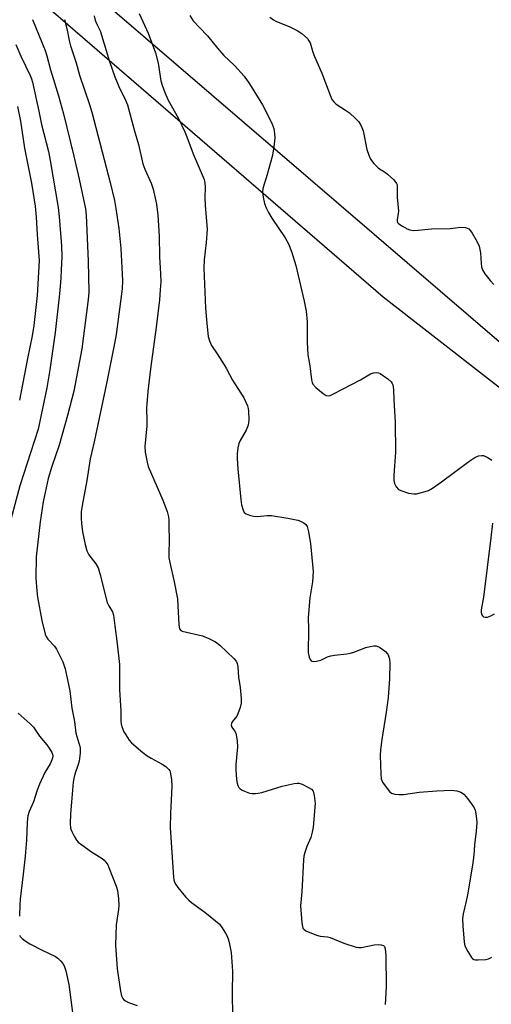
# Model space of a CAD drawing. Units: inches. Extents: x 1207772 to 1213771, y 565456 to 569456.
# Drawn here: x 1208069 to 1208218, y 567480 to 567792 of the extents above; entities that cross this region are included whole.
import ezdxf

# ---------------------------------------------------------------- set-up
doc = ezdxf.new("R2010")
doc.units = ezdxf.units.IN
doc.header["$MEASUREMENT"] = 0
for name, color, linetype in [('NTRL-Pasture Land', 2, 'Continuous'), ('NTRL-Trees', 3, 'Continuous'), ('Undefined', 1, 'Continuous')]:
    doc.layers.add(name, color=color, linetype=linetype)

msp = doc.modelspace()

# ---------------------------------------------------------------- linework, layer by layer
at = {"layer": 'NTRL-Pasture Land'}
msp.add_polyline3d([(1207783.05, 568067.13, 0), (1207935.66, 567928.16, 0), (1208053.97, 567816.52, 0), (1208184.01, 567703.94, 0), (1208305.06, 567609.63, 0)], dxfattribs=at)
at = {"layer": 'NTRL-Trees'}
msp.add_polyline3d([(1208383.62, 567458.9, 0), (1208398.12, 567522.79, 0), (1208399.4, 567556.19, 0), (1208364.78, 567576.96, 0), (1208343.95, 567597.79, 0), (1208302.28, 567622.79, 0), (1208264.78, 567651.96, 0), (1207827.42, 568027.88, 0), (1207771.75, 568080.61, 0), (1207771.81, 569062.11, 0)], dxfattribs=at)
at = {"layer": 'Undefined'}
for points, elevation in [([(1208106.76, 567793.78), (1208109.68, 567787.5), (1208112.01, 567781.29), (1208112.84, 567778.08), (1208113.63, 567772.44), (1208114.05, 567771.06), (1208114.92, 567768.71), (1208115.95, 567766.31), (1208119.23, 567760.52), (1208121.25, 567756.31), (1208121.91, 567754.72), (1208123.9, 567749.34), (1208127.37, 567741.18), (1208127.6, 567740.1), (1208127.71, 567738.74), (1208127.57, 567735.33), (1208127.67, 567732.94), (1208128.35, 567725.48), (1208128.02, 567721.21), (1208127.38, 567715.72), (1208127.28, 567713.12), (1208127.8, 567700.44), (1208128.21, 567695.56), (1208128.68, 567691.41), (1208129.06, 567690.06), (1208129.71, 567688.55), (1208131.51, 567685.92), (1208133.69, 567682.48), (1208134.42, 567681.22), (1208136.3, 567677.56), (1208139.87, 567671.94), (1208141.04, 567669.41), (1208141.29, 567668.62), (1208141.43, 567667.79), (1208141.52, 567664.99), (1208141.24, 567663.31), (1208140.68, 567661.75), (1208138.77, 567658.47), (1208138.31, 567657.48), (1208138.02, 567656.14), (1208137.83, 567654.2), (1208137.83, 567652.75), (1208138.06, 567649.48), (1208138.92, 567639.78), (1208139.21, 567638.03), (1208139.67, 567636.35), (1208140.07, 567635.65), (1208140.68, 567635.21), (1208141.68, 567634.8), (1208143.02, 567634.45), (1208144.14, 567634.4), (1208147.27, 567634.7), (1208148.69, 567634.69), (1208153.86, 567633.89), (1208157.04, 567633.22), (1208157.87, 567632.95), (1208158.88, 567632.41), (1208159.52, 567631.89), (1208159.94, 567631.2), (1208160.39, 567629.55), (1208161.07, 567625.87), (1208161.86, 567616.94), (1208161.7, 567613.69), (1208160.86, 567608.62), (1208160.27, 567602.36), (1208160.34, 567598.7), (1208160.31, 567591.27), (1208160.6, 567589.85), (1208160.93, 567589.09), (1208161.23, 567588.69), (1208161.41, 567588.55), (1208161.84, 567588.43), (1208162.87, 567588.51), (1208164.24, 567588.89), (1208166.38, 567589.86), (1208167.47, 567590.23), (1208168.62, 567590.44), (1208172.47, 567590.85), (1208173.63, 567591.05), (1208174.74, 567591.39), (1208178.56, 567592.84), (1208179.94, 567593.21), (1208181.05, 567593.39), (1208181.84, 567593.37), (1208182.84, 567592.93), (1208184.71, 567591.58), (1208185.31, 567590.99), (1208185.61, 567590.54), (1208186.02, 567589.24), (1208186.12, 567587.8), (1208185.99, 567583.07), (1208185.6, 567577), (1208184.97, 567572.41), (1208183.6, 567563.75), (1208183.21, 567560.42), (1208183.1, 567558.67), (1208183.3, 567552.74), (1208183.44, 567551.28), (1208183.58, 567550.73), (1208183.81, 567550.22), (1208184.96, 567548.58), (1208186.07, 567547.27), (1208186.7, 567546.76), (1208187.7, 567546.44), (1208189.08, 567546.28), (1208190.51, 567546.33), (1208195.46, 567546.99), (1208201.02, 567547.49), (1208205.63, 567547.61), (1208206.48, 567547.58), (1208207.32, 567547.44), (1208208.64, 567547.01), (1208209.12, 567546.74), (1208209.54, 567546.39), (1208210.29, 567545.53), (1208211.69, 567543.7), (1208212.81, 567542.06), (1208213.11, 567541.29), (1208213.35, 567540.2), (1208213.59, 567538.54), (1208213.66, 567537.42), (1208213.5, 567534.62), (1208212.97, 567530.37), (1208212.72, 567527.03), (1208212.3, 567523.87), (1208210.71, 567514.48), (1208210.33, 567512.49), (1208209.39, 567508.51), (1208209.16, 567506.86), (1208209.2, 567504.62), (1208209.65, 567499.46), (1208209.91, 567498.36), (1208210.78, 567496.57), (1208211.94, 567494.64), (1208212.3, 567494.27), (1208212.73, 567494.02), (1208213.26, 567493.91), (1208214.12, 567493.86), (1208216.51, 567494), (1208217.35, 567494.22), (1208218.41, 567494.74)], 428), ([(1208073.07, 567791.91), (1208077.03, 567782.01), (1208077.59, 567780.34), (1208078.72, 567775.96), (1208081.25, 567767.65), (1208082.81, 567761.94), (1208086.08, 567748.56), (1208087.78, 567741.3), (1208089.77, 567731.92), (1208089.98, 567729.86), (1208090.6, 567715.32), (1208090.84, 567705.48), (1208090.69, 567703.11), (1208088.66, 567687.52), (1208086.06, 567674.14), (1208084.07, 567666.42), (1208081.45, 567656.94), (1208079.12, 567650.17), (1208077.99, 567646.37), (1208076.37, 567639.05), (1208075.43, 567632.67), (1208074.23, 567621.62), (1208074.12, 567614.79), (1208074.38, 567610.87), (1208074.66, 567608.81), (1208075.93, 567601.4), (1208076.99, 567597.12), (1208077.33, 567596.35), (1208077.91, 567595.5), (1208079.99, 567593.27), (1208080.66, 567592.34), (1208082.64, 567588.31), (1208083.41, 567586.13), (1208084.8, 567579.11), (1208085.52, 567573.61), (1208086.33, 567569.46), (1208086.77, 567565.74), (1208087.06, 567564.65), (1208087.85, 567562.24), (1208088.08, 567561.16), (1208088.11, 567559.45), (1208087.83, 567556.88), (1208087.51, 567555.75), (1208086.47, 567552.77), (1208086.1, 567551.34), (1208085.9, 567550.2), (1208085.41, 567543.86), (1208085.04, 567540.19), (1208084.96, 567537.05), (1208085.08, 567535.66), (1208085.47, 567534.61), (1208086.26, 567533.08), (1208086.99, 567531.86), (1208087.53, 567531.21), (1208088.64, 567530.31), (1208091.73, 567528.16), (1208095.13, 567525.97), (1208095.76, 567525.44), (1208096.28, 567524.84), (1208096.86, 567523.95), (1208097.21, 567523.2), (1208099.53, 567517.23), (1208099.96, 567515.82), (1208100.3, 567513.21), (1208100.37, 567511.24), (1208100.23, 567509.89), (1208099.5, 567504.99), (1208099.27, 567498.51), (1208099.8, 567491.06), (1208100.89, 567483.96), (1208101.2, 567482.54), (1208101.65, 567481.59), (1208101.98, 567481.2), (1208102.42, 567480.89), (1208103.44, 567480.42), (1208106.14, 567479.43)], 434), ([(1208083.13, 567791.84), (1208083.85, 567789.03), (1208084.61, 567785.17), (1208085.03, 567783.57), (1208086.83, 567778.17), (1208087.89, 567774.28), (1208091.08, 567764.91), (1208091.83, 567762.5), (1208097.6, 567740.18), (1208098.94, 567734.47), (1208099.4, 567731.94), (1208100.32, 567725.66), (1208101.02, 567719.33), (1208101.49, 567709.15), (1208101.44, 567706.55), (1208099.46, 567692.09), (1208098.97, 567689.17), (1208096.41, 567676.56), (1208092.53, 567658.08), (1208091.29, 567652.64), (1208090.21, 567645.81), (1208088.72, 567637.85), (1208088.47, 567635.84), (1208088.43, 567633.85), (1208088.53, 567632.12), (1208088.84, 567629.49), (1208089.67, 567625.47), (1208090.2, 567623.51), (1208090.88, 567622.27), (1208093.08, 567619.35), (1208093.78, 567618.16), (1208094.46, 567615.94), (1208096.67, 567607.13), (1208097.14, 567606.08), (1208098.33, 567604.12), (1208098.68, 567603.1), (1208099.05, 567599.73), (1208099.81, 567594.01), (1208100.53, 567587.52), (1208100.58, 567579.4), (1208100.95, 567572.77), (1208100.94, 567569.72), (1208101.08, 567568.61), (1208101.41, 567567.48), (1208101.97, 567566.19), (1208102.52, 567565.19), (1208103.62, 567563.52), (1208104.38, 567562.65), (1208107.93, 567559.59), (1208109.31, 567558.51), (1208110.54, 567557.79), (1208114.11, 567555.94), (1208115.27, 567555.17), (1208116.2, 567554.24), (1208116.46, 567553.77), (1208116.72, 567552.97), (1208117.07, 567550.95), (1208117.13, 567548.95), (1208117.06, 567546.66), (1208116.67, 567540.29), (1208116.58, 567535.88), (1208117.69, 567520.04), (1208117.79, 567519.22), (1208117.98, 567518.51), (1208118.36, 567517.8), (1208119.05, 567516.85), (1208121.48, 567513.87), (1208122.47, 567512.78), (1208123.35, 567512.06), (1208127.53, 567509), (1208130.99, 567506.26), (1208132.07, 567505.28), (1208132.81, 567504.36), (1208134.14, 567502.39), (1208134.68, 567501.35), (1208135.06, 567500.26), (1208135.41, 567498.84), (1208135.88, 567496.2), (1208136.27, 567491.77), (1208136.32, 567490.3), (1208136.23, 567483.27), (1208136.37, 567476.3)], 432), ([(1208092.52, 567793.03), (1208092.89, 567791.66), (1208093.28, 567790.6), (1208094.5, 567788.02), (1208094.91, 567786.95), (1208097.42, 567778.54), (1208099.06, 567773.73), (1208100.38, 567770.61), (1208102.59, 567766.1), (1208103.1, 567764.86), (1208105.19, 567756.92), (1208106.55, 567752.24), (1208107.96, 567746.11), (1208108.6, 567744.46), (1208110.62, 567740.01), (1208111.19, 567738.1), (1208112.28, 567733.32), (1208112.69, 567729.88), (1208113.08, 567723.26), (1208113.26, 567716.61), (1208113.57, 567711.27), (1208113.61, 567708.69), (1208113.47, 567706.16), (1208113.19, 567703.01), (1208112.21, 567694.33), (1208110.39, 567681.12), (1208109.53, 567674.04), (1208109.13, 567668.83), (1208109.26, 567664.43), (1208109.24, 567663.1), (1208108.59, 567656.58), (1208108.7, 567654.81), (1208109.27, 567651.57), (1208109.67, 567650.17), (1208114.32, 567639.6), (1208115.6, 567635.93), (1208116.06, 567634.24), (1208116.18, 567633.19), (1208116.23, 567631.74), (1208116.27, 567626.53), (1208116.15, 567622.93), (1208116.23, 567621.26), (1208116.45, 567619.83), (1208117.83, 567613.71), (1208118.88, 567608.26), (1208119.07, 567606.07), (1208119.33, 567600.15), (1208119.57, 567598.79), (1208119.97, 567598.26), (1208120.42, 567598.03), (1208126.79, 567596.54), (1208128.85, 567595.72), (1208130.94, 567594.69), (1208132.3, 567593.62), (1208136.78, 567589.42), (1208137.5, 567588.56), (1208137.81, 567587.81), (1208137.99, 567586.71), (1208138.26, 567583.46), (1208138.79, 567580.2), (1208139.07, 567576.69), (1208139.08, 567575.23), (1208138.79, 567573.81), (1208138.07, 567571.89), (1208137.66, 567571.12), (1208136.24, 567569.32), (1208136.04, 567568.83), (1208135.96, 567568.33), (1208136.12, 567567.66), (1208137.01, 567566.41), (1208137.36, 567565.68), (1208137.62, 567564.58), (1208137.82, 567563.16), (1208137.9, 567561.43), (1208137.41, 567555.83), (1208137.37, 567554.12), (1208137.57, 567550.99), (1208137.78, 567549.86), (1208138.02, 567549.14), (1208138.37, 567548.5), (1208138.71, 567548.13), (1208139.38, 567547.68), (1208140.12, 567547.31), (1208141.7, 567546.76), (1208142.53, 567546.65), (1208143.65, 567546.62), (1208144.5, 567546.7), (1208145.63, 567546.93), (1208152.1, 567548.95), (1208155.88, 567549.75), (1208156.75, 567549.86), (1208157.32, 567549.85), (1208158.36, 567549.53), (1208160.4, 567548.53), (1208161.32, 567547.94), (1208161.82, 567547.35), (1208162.21, 567546.02), (1208162.52, 567543.43), (1208161.89, 567535.98), (1208161.54, 567534.33), (1208161.1, 567532.7), (1208159.87, 567529.84), (1208159.19, 567527.86), (1208158.9, 567526.71), (1208158.77, 567525.57), (1208158.3, 567515.44), (1208157.9, 567510.97), (1208158.29, 567505.62), (1208158.46, 567504.48), (1208158.63, 567503.98), (1208158.92, 567503.57), (1208159.56, 567503.12), (1208162.96, 567501.67), (1208164.06, 567501.38), (1208166.38, 567501.17), (1208167.23, 567500.99), (1208171.52, 567499.14), (1208175.43, 567497.93), (1208176.28, 567497.77), (1208177.14, 567497.77), (1208181.21, 567498.6), (1208182.64, 567498.72), (1208183.43, 567498.64), (1208184.11, 567498.4), (1208184.43, 567498.09), (1208184.7, 567497.38), (1208184.9, 567495.38), (1208184.94, 567485.31), (1208184.66, 567479.78)], 430), ([(1208122.82, 567793.13), (1208123.93, 567791.48), (1208125.86, 567789.35), (1208128.47, 567786.65), (1208131.6, 567782.77), (1208133.59, 567780.44), (1208136.94, 567777.3), (1208140.07, 567773.9), (1208141.69, 567771.51), (1208145.81, 567764.84), (1208148.64, 567759.27), (1208149.37, 567757.34), (1208149.65, 567755.76), (1208149.7, 567754.41), (1208149.45, 567751.55), (1208149.25, 567750.13), (1208148.85, 567748.41), (1208147.32, 567742.7), (1208145.98, 567738.29), (1208145.85, 567737.04), (1208145.99, 567735.56), (1208146.44, 567733.55), (1208146.97, 567732.23), (1208147.71, 567730.69), (1208148.79, 567728.95), (1208152.98, 567722.71), (1208154.04, 567720.74), (1208155.02, 567718.39), (1208156.33, 567713.89), (1208158.99, 567702.64), (1208159.63, 567699.45), (1208159.97, 567696.05), (1208160, 567689.6), (1208160.22, 567685.65), (1208160.78, 567682.11), (1208161.31, 567677.66), (1208161.52, 567676.82), (1208161.78, 567676.33), (1208162.76, 567675.27), (1208165.01, 567673.31), (1208165.95, 567672.71), (1208166.6, 567672.61), (1208167.27, 567672.75), (1208168.31, 567673.21), (1208176.8, 567677.67), (1208179.96, 567679.56), (1208180.99, 567679.94), (1208182.05, 567680.03), (1208182.57, 567679.92), (1208183.08, 567679.68), (1208185.49, 567677.99), (1208186.56, 567677.03), (1208186.85, 567676.57), (1208187.05, 567676.05), (1208187.32, 567674.65), (1208187.4, 567671.38), (1208187.84, 567664.23), (1208187.96, 567654.63), (1208187.44, 567647.49), (1208187.43, 567645.8), (1208187.64, 567644.79), (1208188.15, 567643.79), (1208188.86, 567642.96), (1208189.58, 567642.57), (1208192.07, 567641.82), (1208193.76, 567641.53), (1208194.58, 567641.6), (1208195.69, 567641.83), (1208197.33, 567642.26), (1208198.39, 567642.64), (1208199.64, 567643.36), (1208202.51, 567645.33), (1208211.11, 567651.8), (1208212.99, 567653.04), (1208214.22, 567653.58), (1208215.24, 567653.73), (1208215.74, 567653.7), (1208216.24, 567653.53), (1208216.97, 567653.14), (1208218.4, 567652.19)], 426), ([(1208148.13, 567792.58), (1208149.3, 567791.76), (1208150.05, 567791.33), (1208154.52, 567789.5), (1208156.85, 567788.38), (1208158.3, 567787.39), (1208160.05, 567785.81), (1208160.53, 567785.15), (1208160.88, 567784.43), (1208161.74, 567781.5), (1208162.24, 567780.11), (1208164.62, 567774.86), (1208167.2, 567767.84), (1208167.82, 567766.52), (1208168.52, 567765.62), (1208169.17, 567765.06), (1208172.14, 567763.16), (1208173.33, 567762.29), (1208175.31, 567760.51), (1208176.31, 567759.44), (1208177.02, 567758.2), (1208177.67, 567756.59), (1208178.87, 567750.72), (1208179.45, 567748.88), (1208180.06, 567747.62), (1208181.08, 567746.19), (1208181.86, 567745.34), (1208182.54, 567744.81), (1208184.75, 567743.41), (1208185.44, 567742.87), (1208187.36, 567741.03), (1208188.24, 567739.93), (1208188.43, 567739.43), (1208188.5, 567738.89), (1208188.4, 567735.56), (1208188.88, 567731.13), (1208188.82, 567730.33), (1208188.44, 567728.51), (1208188.41, 567728.04), (1208188.61, 567727.5), (1208188.95, 567727.13), (1208190.1, 567726.33), (1208191.63, 567725.5), (1208192.46, 567725.23), (1208193.61, 567725.05), (1208195.05, 567725.08), (1208199.35, 567725.49), (1208205.28, 567725.64), (1208208.65, 567726.07), (1208210.08, 567725.93), (1208210.61, 567725.77), (1208211.1, 567725.52), (1208211.67, 567724.93), (1208212.14, 567724.21), (1208213.75, 567721.4), (1208214.38, 567720.08), (1208214.67, 567719.03), (1208214.86, 567717.95), (1208215.04, 567714.55), (1208215.18, 567713.48), (1208215.48, 567712.52), (1208216.25, 567711.27), (1208217.92, 567709.15), (1208219.07, 567707.85)], 424), ([(1208067.8, 567783.92), (1208069.37, 567780.27), (1208072.31, 567774.08), (1208072.72, 567773.03), (1208073.04, 567771.96), (1208075.04, 567762.79), (1208075.84, 567758.61), (1208078.05, 567750.05), (1208078.66, 567747.2), (1208081.11, 567732.29), (1208081.42, 567729.37), (1208082.18, 567720.1), (1208082.29, 567716.68), (1208082.15, 567712.49), (1208082.02, 567709.8), (1208081.59, 567704.92), (1208080.22, 567692.73), (1208078.53, 567680.88), (1208077.61, 567675.16), (1208074.82, 567662.1), (1208069.04, 567644.05), (1208065.47, 567630.71)], 436), ([(1208068.31, 567764.29), (1208069.19, 567759.61), (1208070.54, 567751.09), (1208072.66, 567739.97), (1208073.91, 567732.73), (1208074.24, 567729.19), (1208074.49, 567723.79), (1208075.13, 567715.47), (1208074.53, 567704.46), (1208073.42, 567694.89), (1208072.89, 567691.63), (1208071.42, 567684.43), (1208068.91, 567671.27)], 438), ([(1208218.6, 567632.29), (1208218.13, 567627.61), (1208215.76, 567608.82), (1208215.09, 567604.77), (1208215.08, 567604.01), (1208215.23, 567603.27), (1208215.44, 567602.87), (1208215.75, 567602.6), (1208216.38, 567602.44), (1208217.09, 567602.51), (1208218.09, 567602.87), (1208219.28, 567603.52)], 426), ([(1208068.52, 567572.04), (1208072.32, 567568.68), (1208073.35, 567567.63), (1208075.29, 567564.72), (1208077.58, 567562.04), (1208078.35, 567560.99), (1208079.19, 567559.57), (1208079.37, 567559.07), (1208079.45, 567558.59), (1208079.36, 567557.81), (1208078.98, 567556.76), (1208078.59, 567556), (1208076.91, 567553.31), (1208075.26, 567549.54), (1208074.52, 567547.62), (1208073.32, 567544.01), (1208071.98, 567540.91), (1208071.57, 567539.55), (1208071.35, 567537.54), (1208071.11, 567531.84), (1208070.68, 567526.75), (1208070.08, 567521.03), (1208069.08, 567513.12), (1208068.99, 567511.4), (1208068.96, 567507.68)], 436), ([(1208068.89, 567501.72), (1208069.17, 567501.27), (1208069.78, 567500.66), (1208070.7, 567499.94), (1208072.19, 567498.99), (1208076.05, 567496.92), (1208080.33, 567494.9), (1208081.03, 567494.38), (1208081.84, 567493.57), (1208082.59, 567492.69), (1208083.06, 567491.98), (1208083.62, 567490.36), (1208084.55, 567486.11), (1208087.07, 567466.69)], 436)]:
    msp.add_lwpolyline(points, dxfattribs=dict(at, elevation=elevation))

doc.saveas('drawing.dxf')
